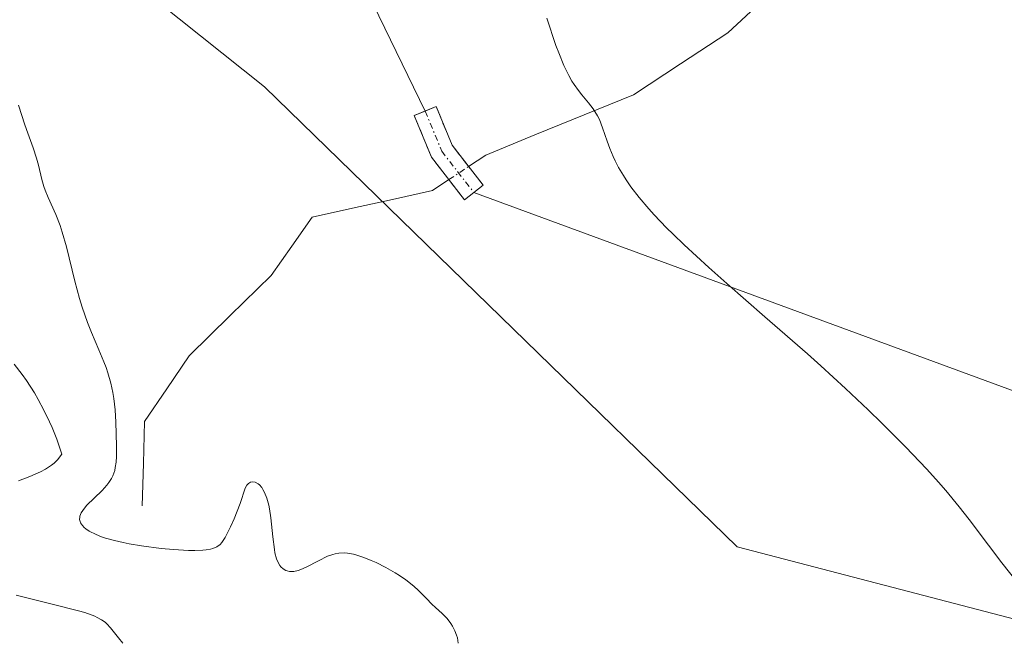
# Model space of a CAD drawing. Units: metres. Extents: x 628895 to 632326, y 4676411 to 4678787.
# Drawn here: x 630560 to 630643, y 4677781 to 4677834 of the extents above; entities that cross this region are included whole.
import ezdxf

# ---------------------------------------------------------------- set-up
doc = ezdxf.new("R2010")
doc.units = ezdxf.units.M
doc.header["$MEASUREMENT"] = 0
doc.linetypes.add('TRAZO_Y_PUNTO', pattern=[1, 0.5, -0.25, 0, -0.25])
doc.linetypes.add('TRAZOSX2', pattern=[1.5, 1, -0.5])
for name, color, linetype, lineweight in [('Camino', 19, 'TRAZOSX2', 0), ('Camino Cxs', 19, 'Continuous', 0), ('Camino eje', 19, 'TRAZO_Y_PUNTO', 0), ('Corriente natural lineal', 142, 'Continuous', 13), ('Corriente natural lineal oculto', 19, 'TRAZO_Y_PUNTO', 13), ('Cultivos herbáceos CxS', 92, 'Continuous', 0), ('Curva de nivel normal', 36, 'Continuous', 0), ('Layer 0', 7, 'Continuous', 0), ('Suelo desnudo CxS', 43, 'Continuous', 0)]:
    doc.layers.add(name, color=color, linetype=linetype, lineweight=lineweight)

# ---------------------------------------------------------------- blocks, each defined once
blk = doc.blocks.new('*U179')
at = {"layer": 'Curva de nivel normal', "color": 36, "linetype": 'Continuous', "lineweight": 0}
blk.add_polyline3d([(630604.84, 4677833.78, 410), (630605.62, 4677831.46, 410), (630605.85, 4677830.83, 410), (630606.29, 4677829.77, 410), (630606.7, 4677828.92, 410), (630606.97, 4677828.45, 410), (630607.15, 4677828.17, 410), (630607.52, 4677827.66, 410), (630607.8, 4677827.31, 410), (630608.36, 4677826.63, 410), (630608.76, 4677826.11, 410), (630609.12, 4677825.53, 410), (630609.28, 4677825.21, 410), (630609.56, 4677824.5, 410), (630609.93, 4677823.39, 410), (630610.16, 4677822.76, 410), (630610.44, 4677822.09, 410), (630610.61, 4677821.73, 410), (630610.9, 4677821.17, 410), (630611.31, 4677820.48, 410), (630611.55, 4677820.11, 410), (630611.95, 4677819.54, 410), (630612.64, 4677818.64, 410), (630613.46, 4677817.67, 410), (630613.92, 4677817.16, 410), (630614.94, 4677816.08, 410), (630615.51, 4677815.52, 410), (630616.43, 4677814.62, 410), (630618.51, 4677812.71, 410), (630620.03, 4677811.36, 410), (630623.25, 4677808.56, 410), (630626.84, 4677805.42, 410), (630627.96, 4677804.42, 410), (630630.06, 4677802.49, 410), (630631.96, 4677800.69, 410), (630633.11, 4677799.58, 410), (630635.11, 4677797.58, 410), (630636.91, 4677795.7, 410), (630637.91, 4677794.6, 410), (630638.51, 4677793.9, 410), (630639.64, 4677792.52, 410), (630640.48, 4677791.45, 410), (630642.11, 4677789.28, 410), (630643.25, 4677787.78, 410), (630645.19, 4677785.32, 410)], dxfattribs=at)
blk = doc.blocks.new('*U182')
at = {"layer": 'Curva de nivel normal', "color": 36, "linetype": 'Continuous', "lineweight": 0}
for points in [[(630559.9, 4677804.55, 420), (630560.59, 4677803.68, 420), (630560.95, 4677803.17, 420), (630561.61, 4677802.14, 420), (630561.94, 4677801.57, 420), (630562.42, 4677800.66, 420), (630562.88, 4677799.7, 420), (630563.1, 4677799.21, 420), (630563.5, 4677798.21, 420), (630563.68, 4677797.71, 420), (630563.92, 4677796.97, 420), (630563.82, 4677796.81, 420), (630563.58, 4677796.5, 420), (630563.29, 4677796.21, 420), (630563.06, 4677796.03, 420), (630562.56, 4677795.69, 420), (630562.14, 4677795.46, 420), (630561.23, 4677795.06, 420), (630560.28, 4677794.71, 420)], [(630560.07, 4677785.04, 420), (630563.23, 4677784.27, 420), (630565.32, 4677783.74, 420), (630565.86, 4677783.58, 420), (630566.7, 4677783.27, 420), (630566.92, 4677783.17, 420), (630567.28, 4677782.97, 420), (630567.57, 4677782.76, 420), (630567.73, 4677782.62, 420), (630568.03, 4677782.3, 420), (630568.7, 4677781.44, 420), (630569.08, 4677780.99, 420)]]:
    blk.add_polyline3d(points, dxfattribs=at)
blk = doc.blocks.new('*U185')
at = {"layer": 'Curva de nivel normal', "color": 36, "linetype": 'Continuous', "lineweight": 0}
blk.add_polyline3d([(630560.27, 4677826.41, 415), (630560.81, 4677824.76, 415), (630561.06, 4677824.05, 415), (630561.52, 4677822.81, 415), (630561.8, 4677821.94, 415), (630561.95, 4677821.36, 415), (630562.23, 4677820.16, 415), (630562.41, 4677819.55, 415), (630562.52, 4677819.25, 415), (630562.78, 4677818.63, 415), (630563.43, 4677817.18, 415), (630563.79, 4677816.25, 415), (630563.96, 4677815.7, 415), (630564.31, 4677814.45, 415), (630565.02, 4677811.56, 415), (630565.42, 4677810.09, 415), (630565.64, 4677809.38, 415), (630566.1, 4677808.06, 415), (630566.43, 4677807.24, 415), (630567.06, 4677805.76, 415), (630567.48, 4677804.75, 415), (630567.67, 4677804.28, 415), (630567.82, 4677803.82, 415), (630568.07, 4677802.96, 415), (630568.24, 4677802.16, 415), (630568.32, 4677801.65, 415), (630568.43, 4677800.69, 415), (630568.49, 4677799.67, 415), (630568.54, 4677797.66, 415), (630568.55, 4677796.75, 415), (630568.52, 4677796.28, 415), (630568.44, 4677795.82, 415), (630568.39, 4677795.59, 415), (630568.22, 4677795.12, 415), (630568.11, 4677794.9, 415), (630567.89, 4677794.55, 415), (630567.72, 4677794.33, 415), (630567.32, 4677793.88, 415), (630566.02, 4677792.61, 415), (630565.69, 4677792.21, 415), (630565.57, 4677792.01, 415), (630565.45, 4677791.73, 415), (630565.44, 4677791.63, 415), (630565.43, 4677791.45, 415), (630565.47, 4677791.27, 415), (630565.51, 4677791.16, 415), (630565.66, 4677790.93, 415), (630565.82, 4677790.77, 415), (630565.94, 4677790.66, 415), (630566.24, 4677790.46, 415), (630566.82, 4677790.17, 415), (630567.28, 4677789.98, 415), (630567.62, 4677789.87, 415), (630568.38, 4677789.66, 415), (630569.09, 4677789.49, 415), (630569.6, 4677789.39, 415), (630570.66, 4677789.21, 415), (630572.3, 4677788.99, 415), (630573.35, 4677788.9, 415), (630574.61, 4677788.82, 415), (630575.15, 4677788.82, 415), (630575.82, 4677788.84, 415), (630576.11, 4677788.87, 415), (630576.47, 4677788.93, 415), (630576.67, 4677788.99, 415), (630577.01, 4677789.14, 415), (630577.28, 4677789.34, 415), (630577.43, 4677789.51, 415), (630577.7, 4677789.92, 415), (630578.17, 4677790.82, 415), (630578.47, 4677791.49, 415), (630578.98, 4677792.79, 415), (630579.41, 4677794.08, 415), (630579.54, 4677794.33, 415), (630579.69, 4677794.49, 415), (630579.86, 4677794.58, 415), (630580.01, 4677794.61, 415), (630580.24, 4677794.58, 415), (630580.48, 4677794.46, 415), (630580.6, 4677794.36, 415), (630580.8, 4677794.13, 415), (630580.9, 4677793.98, 415), (630581.04, 4677793.72, 415), (630581.22, 4677793.25, 415), (630581.39, 4677792.66, 415), (630581.45, 4677792.33, 415), (630581.56, 4677791.58, 415), (630581.73, 4677789.99, 415), (630581.86, 4677788.92, 415), (630581.91, 4677788.62, 415), (630582.04, 4677788.13, 415), (630582.2, 4677787.75, 415), (630582.32, 4677787.55, 415), (630582.41, 4677787.44, 415), (630582.6, 4677787.27, 415), (630582.83, 4677787.14, 415), (630582.95, 4677787.1, 415), (630583.15, 4677787.06, 415), (630583.49, 4677787.06, 415), (630583.88, 4677787.14, 415), (630584.09, 4677787.21, 415), (630584.55, 4677787.42, 415), (630585.58, 4677787.96, 415), (630586.34, 4677788.33, 415), (630586.78, 4677788.49, 415), (630586.99, 4677788.54, 415), (630587.3, 4677788.6, 415), (630587.78, 4677788.62, 415), (630588.03, 4677788.6, 415), (630588.55, 4677788.51, 415), (630588.83, 4677788.44, 415), (630589.42, 4677788.24, 415), (630590.03, 4677787.99, 415), (630590.45, 4677787.8, 415), (630591.27, 4677787.38, 415), (630592.05, 4677786.93, 415), (630592.42, 4677786.7, 415), (630592.94, 4677786.34, 415), (630593.63, 4677785.81, 415), (630594.03, 4677785.45, 415), (630594.71, 4677784.76, 415), (630595.16, 4677784.3, 415), (630595.45, 4677784.02, 415), (630596.03, 4677783.5, 415), (630596.43, 4677783.08, 415), (630596.76, 4677782.66, 415), (630596.9, 4677782.43, 415), (630597.1, 4677782.05, 415), (630597.24, 4677781.66, 415), (630597.3, 4677781.45, 415), (630597.38, 4677781.01, 415)], dxfattribs=at)

msp = doc.modelspace()

# ---------------------------------------------------------------- linework, layer by layer
at = {"layer": 'Camino', "color": 19, "linetype": 'TRAZOSX2', "lineweight": 0}
for points in [[(630594.5905, 4677825.9233), (630595.5151, 4677826.3039), (630596.8529, 4677823.0551), (630599.4825, 4677819.6559), (630598.6915, 4677819.0441)], [(630597.9005, 4677818.4321), (630595.1061, 4677822.0445), (630593.6657, 4677825.5425), (630594.5905, 4677825.9233)], [(630598.6915, 4677819.0441), (630597.9005, 4677818.4321)]]:
    msp.add_lwpolyline(points, dxfattribs=at)
at = {"layer": 'Camino Cxs', "color": 19, "linetype": 'Continuous', "lineweight": 0}
msp.add_polyline3d([(630598.6915, 4677819.0441, 411.0555), (630597.9005, 4677818.4321, 411.1206), (630595.1061, 4677822.0445, 411.1915), (630593.6657, 4677825.5425, 411.2704), (630595.5151, 4677826.3039, 411.0789), (630596.8529, 4677823.0551, 411.0099), (630599.4825, 4677819.6559, 410.9848), (630598.6915, 4677819.0441, 411.0555)], close=True, dxfattribs=at)
at = {"layer": 'Camino eje', "color": 19, "linetype": 'TRAZO_Y_PUNTO', "lineweight": 0}
msp.add_lwpolyline([(630594.5905, 4677825.9233), (630595.9795, 4677822.5499), (630598.6915, 4677819.0441)], dxfattribs=at)
at = {"layer": 'Corriente natural lineal', "color": 142, "linetype": 'Continuous', "lineweight": 13}
for points in [[(630598.2501, 4677821.249, 410.9822), (630599.6901, 4677822.2101, 410.8394), (630603.8434, 4677823.9101, 410.5454), (630607.9968, 4677825.6101, 410.1), (630612.1501, 4677827.3101, 409.5876), (630616.1351, 4677829.9151, 409.1901), (630620.1201, 4677832.5201, 408.8731), (630623.6134, 4677835.7868, 408.5023)], [(630570.7101, 4677792.6001, 413.9739), (630570.8051, 4677796.1551, 413.7661), (630570.9001, 4677799.7101, 413.5671), (630572.7801, 4677802.4851, 412.8396), (630574.6601, 4677805.2601, 412.5313), (630578.1251, 4677808.6551, 412.0549), (630581.5901, 4677812.0501, 411.8574), (630583.3251, 4677814.5101, 411.7825), (630585.0601, 4677816.9701, 411.7212), (630588.4434, 4677817.7201, 411.6087), (630591.8268, 4677818.4701, 411.4797), (630595.2101, 4677819.2201, 411.2474), (630596.5824, 4677820.136, 411.125)]]:
    msp.add_polyline3d(points, dxfattribs=at)
at = {"layer": 'Corriente natural lineal oculto', "color": 19, "linetype": 'TRAZO_Y_PUNTO', "lineweight": 13}
msp.add_polyline3d([(630596.5824, 4677820.136, 411.125), (630598.2501, 4677821.249, 410.9822)], dxfattribs=at)
at = {"layer": 'Cultivos herbáceos CxS', "color": 92, "linetype": 'Continuous', "lineweight": 0}
for points in [[(630747.9553, 4677623.2933, 412.0675), (630726.7423, 4677613.8097, 415.6321), (630712.3733, 4677616.8207, 416.9511), (630699.4341, 4677612.5063, 418.2026), (630692.9651, 4677600.6391, 418.4665), (630697.3881, 4677566.8443, 422.0504), (630690.8075, 4677544.5407, 425.1837), (630690.8075, 4677544.5407, 425.1837), (630681.1035, 4677548.8571, 426.3904), (630675.7129, 4677567.1967, 425.1551), (630674.4851, 4677614.2965, 420.1784), (630669.3767, 4677635.0973, 419.2732), (630666.1431, 4677670.6979, 416.0095), (630677.3933, 4677695.0225, 414.0321), (630696.3893, 4677774.0285, 406.8748), (630689.9203, 4677781.5807, 406.1052), (630670.5115, 4677776.1873, 408.0336), (630620.9127, 4677789.1325, 411.674), (630581.0183, 4677827.9709, 412.4091), (630570.2355, 4677836.6009, 413.1916)], [(630747.9553, 4677623.2933, 412.0675), (630726.7423, 4677613.8097, 415.6321), (630712.3733, 4677616.8207, 416.9511), (630699.4341, 4677612.5063, 418.2026), (630692.9651, 4677600.6391, 418.4665), (630697.3881, 4677566.8443, 422.0504), (630690.8075, 4677544.5407, 425.1837), (630681.1035, 4677548.8571, 426.3904), (630675.7129, 4677567.1967, 425.1551), (630674.4851, 4677614.2965, 420.1784), (630669.3767, 4677635.0973, 419.2732), (630666.1431, 4677670.6979, 416.0095), (630677.3933, 4677695.0225, 414.0321), (630696.3893, 4677774.0285, 406.8748), (630689.9203, 4677781.5807, 406.1052), (630670.5115, 4677776.1873, 408.0336), (630620.9127, 4677789.1325, 411.674), (630581.0183, 4677827.9709, 412.4091), (630570.2355, 4677836.6009, 413.1916)]]:
    msp.add_polyline3d(points, dxfattribs=at)
at = {"layer": 'Layer 0', "linetype": 'Continuous', "lineweight": 0}
for points in [[(630570.6701, 4677875.1801), (630594.5905, 4677825.9233)], [(630598.6915, 4677819.0441), (630693.1551, 4677784.2951)]]:
    msp.add_lwpolyline(points, dxfattribs=at)
at = {"layer": 'Suelo desnudo CxS', "color": 43, "linetype": 'Continuous', "lineweight": 0}
for points in [[(630570.2355, 4677836.6009, 413.1916), (630581.0183, 4677827.9709, 412.4091), (630620.9127, 4677789.1325, 411.674), (630670.5115, 4677776.1873, 408.0336), (630689.9203, 4677781.5807, 406.1052), (630696.3893, 4677774.0285, 406.8748), (630677.3933, 4677695.0225, 414.0321), (630666.1431, 4677670.6979, 416.0095), (630669.3767, 4677635.0973, 419.2732), (630674.4851, 4677614.2965, 420.1784), (630675.7129, 4677567.1967, 425.1551), (630681.1035, 4677548.8571, 426.3904), (630690.8075, 4677544.5407, 425.1837), (630697.3881, 4677566.8443, 422.0504), (630692.9651, 4677600.6391, 418.4665), (630699.4341, 4677612.5063, 418.2026), (630712.3733, 4677616.8207, 416.9511), (630726.7423, 4677613.8097, 415.6321), (630747.9553, 4677623.2933, 412.0675)], [(630747.9553, 4677623.2933, 412.0675), (630726.7423, 4677613.8097, 415.6321), (630712.3733, 4677616.8207, 416.9511), (630699.4341, 4677612.5063, 418.2026), (630692.9651, 4677600.6391, 418.4665), (630697.3881, 4677566.8443, 422.0504), (630690.8075, 4677544.5407, 425.1837), (630681.1035, 4677548.8571, 426.3904), (630675.7129, 4677567.1967, 425.1551), (630674.4851, 4677614.2965, 420.1784), (630669.3767, 4677635.0973, 419.2732), (630666.1431, 4677670.6979, 416.0095), (630677.3933, 4677695.0225, 414.0321), (630696.3893, 4677774.0285, 406.8748), (630689.9203, 4677781.5807, 406.1052), (630670.5115, 4677776.1873, 408.0336), (630620.9127, 4677789.1325, 411.674), (630581.0183, 4677827.9709, 412.4091), (630570.2355, 4677836.6009, 413.1916)]]:
    msp.add_polyline3d(points, dxfattribs=at)

# ---------------------------------------------------------------- block references
at = {"layer": 'Curva de nivel normal', "color": 36, "linetype": 'Continuous', "lineweight": 0}
for name in ['*U179', '*U185', '*U182']:
    msp.add_blockref(name, (0, 0), dxfattribs=at)

doc.saveas('drawing.dxf')
